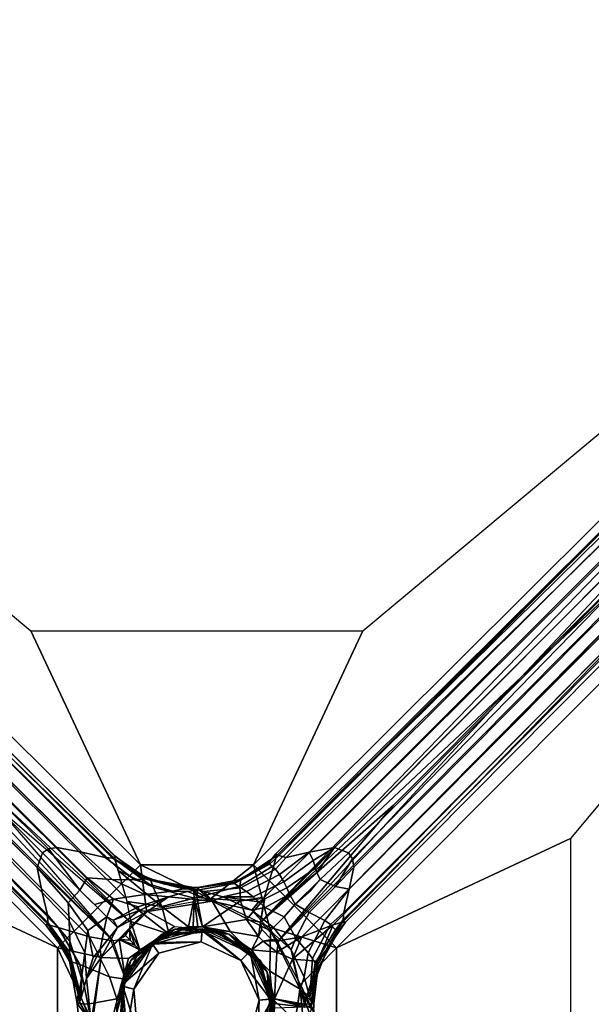
# Model space of a CAD drawing. Units: inches. Extents: x -2 to 253, y -6 to 228.
# Drawn here: x 106 to 111, y 94 to 102 of the extents above; entities that cross this region are included whole.
import ezdxf

# ---------------------------------------------------------------- set-up
doc = ezdxf.new("R2010")
doc.units = ezdxf.units.IN
doc.header["$MEASUREMENT"] = 0
for name, color, linetype in [('TABLE-BASE', 6, 'Continuous'), ('TABLE-COLUMN', 6, 'Continuous'), ('TABLE-SUPPORT', 6, 'Continuous'), ('TABLE-TOPLAM', 6, 'Continuous')]:
    doc.layers.add(name, color=color, linetype=linetype)

# ---------------------------------------------------------------- blocks, each defined once
blk = doc.blocks.new('let107ulng_0t')
at = {"layer": 'TABLE-BASE'}
for points in [[(-5.2058, 5.4601, 4.4686), (-0.9543, 1.2606, 5.1636), (-5.1876, 5.4744, 4.4501), (-5.2058, 5.4601, 4.4686)], [(-0.9543, 1.2606, 5.1636), (-0.7612, 1.2158, 4.9791), (-5.072, 5.5042, 4.2802), (-5.1876, 5.4744, 4.4501)], [(-0.7612, 1.2158, 4.9791), (-0.6989, 1.2116, 4.8021), (-5.0367, 5.5006, 4.2009), (-5.072, 5.5042, 4.2802)], [(-0.6989, 1.2116, 4.8021), (-0.6764, 1.2252, 4.4699), (-4.8693, 5.3864, 3.8415), (-5.0367, 5.5006, 4.2009)], [(5.0579, 5.5188, 4.3067), (4.7458, 5.3089, 3.8552), (0.6774, 1.2342, 4.8072), (0.7381, 1.2157, 4.9782)], [(5.159, 5.4928, 4.4493), (5.0579, 5.5188, 4.3067), (0.7381, 1.2157, 4.9782), (0.9291, 1.2599, 5.1622)], [(1.1388, 1.3001, 5.2301), (5.2531, 5.4218, 4.5212), (5.159, 5.4928, 4.4493), (0.9291, 1.2599, 5.1622)], [(-1.2308, 1.2873, 5.2414), (-1.1619, 1.3001, 5.2302), (-5.2747, 5.4002, 4.5207), (-5.3546, 5.332, 4.5366)], [(-1.1619, 1.3001, 5.2302), (-0.9543, 1.2606, 5.1636), (-5.2058, 5.4601, 4.4686), (-5.2747, 5.4002, 4.5207)], [(-0.6809, 1.23, 4.3845), (-0.6812, 1.2069, 4.0914), (-4.8206, 5.2379, 3.3642), (-4.8693, 5.3864, 3.8415)], [(-4.8693, 5.3864, 3.8415), (-0.6764, 1.2252, 4.4699), (-0.6809, 1.23, 4.3845), (-4.8693, 5.3864, 3.8415)], [(1.2559, 1.2559, 5.2448), (5.332, 5.3546, 4.5366), (5.2531, 5.4218, 4.5212), (1.1388, 1.3001, 5.2301)], [(-1.2785, 1.2559, 5.2448), (-5.3546, 5.332, 4.5366), (-5.4218, 5.2531, 4.5212), (-1.3227, 1.1343, 5.2292)], [(-5.3546, 5.332, 4.5366), (-1.2785, 1.2559, 5.2448), (-1.2308, 1.2873, 5.2414), (-5.3546, 5.332, 4.5366)], [(4.7458, 5.3089, 3.8552), (4.7458, 5.3089, 3.8552), (0.6587, 1.2297, 4.092), (0.6538, 1.2478, 4.4699)], [(0.6774, 1.2342, 4.8072), (4.7458, 5.3089, 3.8552), (0.6538, 1.2478, 4.4699), (0.6774, 1.2342, 4.8072)], [(0.6587, 1.2297, 4.092), (4.7458, 5.3089, 3.8552), (4.7835, 5.2938, 3.4719), (0.6587, 1.2297, 4.092)], [(5.332, 5.3546, 4.5366), (1.2559, 1.2559, 5.2448), (1.2883, 1.2058, 5.2411), (5.332, 5.3546, 4.5366)], [(1.2883, 1.2058, 5.2411), (1.3001, 1.1363, 5.2296), (5.4002, 5.2747, 4.5207), (5.332, 5.3546, 4.5366)], [(-1.3227, 1.1343, 5.2292), (-5.4218, 5.2531, 4.5212), (-5.5187, 5.1849, 4.4449), (-1.2817, 0.926, 5.1607)], [(-0.6591, 1.1275, 3.8796), (-0.5852, 0.8776, 3.6476), (-4.8891, 5.1395, 3.1921), (-4.8206, 5.2379, 3.3642)], [(-4.8206, 5.2379, 3.3642), (-0.6812, 1.2069, 4.0914), (-0.6591, 1.1275, 3.8796), (-4.8206, 5.2379, 3.3642)], [(4.8077, 5.2435, 3.3217), (4.864, 5.1653, 3.1955), (0.5594, 0.8888, 3.6421), (0.6365, 1.1504, 3.8801)], [(4.7835, 5.2938, 3.4719), (4.8077, 5.2435, 3.3217), (0.6365, 1.1504, 3.8801), (0.6587, 1.2297, 4.092)], [(1.3001, 1.1363, 5.2296), (1.2606, 0.9543, 5.1636), (5.4601, 5.2058, 4.4686), (5.4002, 5.2747, 4.5207)], [(-5.5187, 5.1849, 4.4449), (-5.5488, 5.0881, 4.302), (-1.2388, 0.7416, 4.9844), (-1.2817, 0.926, 5.1607)], [(0.5594, 0.8888, 3.6421), (0.5594, 0.8888, 3.6421), (4.864, 5.1653, 3.1955), (0.5261, 0.6798, 3.5808)], [(4.864, 5.1653, 3.1955), (4.864, 5.1653, 3.1955), (4.9256, 5.0943, 3.1417), (0.5261, 0.6798, 3.5808)], [(1.2606, 0.9543, 5.1636), (1.2158, 0.7612, 4.9791), (5.5042, 5.072, 4.2802), (5.4744, 5.1876, 4.4501)], [(5.4601, 5.2058, 4.4686), (1.2606, 0.9543, 5.1636), (5.4744, 5.1876, 4.4501), (5.4601, 5.2058, 4.4686)], [(-5.5488, 5.0881, 4.302), (-5.3089, 4.7458, 3.8552), (-1.2342, 0.6774, 4.8072), (-1.2388, 0.7416, 4.9844)], [(-4.9499, 5.0698, 3.1408), (-4.8891, 5.1395, 3.1921), (-0.5852, 0.8776, 3.6476), (-0.5488, 0.6792, 3.5807)], [(-4.9499, 5.0698, 3.1408), (-4.9499, 5.0698, 3.1408), (-0.5488, 0.6792, 3.5807), (-2.7096, 2.687, 3.3549)], [(4.9256, 5.0943, 3.1417), (4.9256, 5.0943, 3.1417), (2.687, 2.7096, 3.3549), (0.5261, 0.6798, 3.5808)], [(5.5042, 5.072, 4.2802), (1.2158, 0.7612, 4.9791), (1.2116, 0.6989, 4.8021), (5.5089, 5.0451, 4.1997)], [(4.9256, 5.0943, 3.1417), (4.9256, 5.0943, 3.1417), (3.7457, 3.7683, 3.2497), (2.687, 2.7096, 3.3549)], [(1.2116, 0.6989, 4.8021), (1.2252, 0.6764, 4.4699), (5.3864, 4.8693, 3.8415), (5.5089, 5.0451, 4.1997)], [(-5.1653, 4.864, 3.1955), (-5.1653, 4.864, 3.1955), (-5.0943, 4.9256, 3.1417), (-0.6961, 0.5264, 3.5795)], [(-5.0943, 4.9256, 3.1417), (-5.0943, 4.9256, 3.1417), (-2.7096, 2.687, 3.3549), (-0.6961, 0.5264, 3.5795)], [(5.0698, 4.9499, 3.1408), (5.0698, 4.9499, 3.1408), (0.6764, 0.5263, 3.5801), (2.687, 2.7096, 3.3549)], [(5.0698, 4.9499, 3.1408), (5.1395, 4.8891, 3.1921), (0.8685, 0.56, 3.6432), (0.6764, 0.5263, 3.5801)], [(5.0698, 4.9499, 3.1408), (5.0698, 4.9499, 3.1408), (2.687, 2.7096, 3.3549), (3.7457, 3.7683, 3.2497)], [(-5.2435, 4.8077, 3.3217), (-5.1653, 4.864, 3.1955), (-0.8888, 0.5594, 3.6421), (-1.1504, 0.6365, 3.8801)], [(-0.8888, 0.5594, 3.6421), (-0.8888, 0.5594, 3.6421), (-5.1653, 4.864, 3.1955), (-0.6961, 0.5264, 3.5795)], [(1.1275, 0.6591, 3.8796), (0.8685, 0.56, 3.6432), (5.1395, 4.8891, 3.1921), (5.2379, 4.8206, 3.3642)], [(5.2379, 4.8206, 3.3642), (1.2069, 0.6812, 4.0914), (1.1275, 0.6591, 3.8796), (5.2379, 4.8206, 3.3642)], [(1.23, 0.6809, 4.3845), (1.2069, 0.6812, 4.0914), (5.2379, 4.8206, 3.3642), (5.3864, 4.8693, 3.8415)], [(5.3864, 4.8693, 3.8415), (1.2252, 0.6764, 4.4699), (1.23, 0.6809, 4.3845), (5.3864, 4.8693, 3.8415)], [(-1.2297, 0.6587, 4.092), (-5.3089, 4.7458, 3.8552), (-5.2938, 4.7835, 3.4719), (-1.2297, 0.6587, 4.092)], [(-5.3089, 4.7458, 3.8552), (-5.3089, 4.7458, 3.8552), (-1.2297, 0.6587, 4.092), (-1.2478, 0.6538, 4.4699)], [(-1.2342, 0.6774, 4.8072), (-5.3089, 4.7458, 3.8552), (-1.2478, 0.6538, 4.4699), (-1.2342, 0.6774, 4.8072)], [(-5.2938, 4.7835, 3.4719), (-5.2435, 4.8077, 3.3217), (-1.1504, 0.6365, 3.8801), (-1.2297, 0.6587, 4.092)], [(0.5261, 0.6798, 3.5808), (0.5261, 0.6798, 3.5808), (2.687, 2.7096, 3.3549), (1.6283, 1.6509, 3.4601)], [(2.687, 2.7096, 3.3549), (2.687, 2.7096, 3.3549), (0.6764, 0.5263, 3.5801), (1.6283, 1.6509, 3.4601)], [(-0.6961, 0.5264, 3.5795), (-0.6961, 0.5264, 3.5795), (-2.7096, 2.687, 3.3549), (-1.6509, 1.6283, 3.4601)], [(-2.7096, 2.687, 3.3549), (-2.7096, 2.687, 3.3549), (-0.5488, 0.6792, 3.5807), (-1.6509, 1.6283, 3.4601)], [(0.6764, 0.5263, 3.5801), (0.5261, 0.6798, 3.5808), (1.6283, 1.6509, 3.4601), (0.6764, 0.5263, 3.5801)], [(-0.9694, 0.9468, 5.4082), (-1.2785, 1.2559, 5.2448), (-1.3227, 1.1343, 5.2292), (-1.0679, 0.8398, 5.3384)], [(-0.9694, 0.9468, 5.4082), (-1.2308, 1.2873, 5.2414), (-1.2785, 1.2559, 5.2448), (-0.9694, 0.9468, 5.4082)], [(-0.9105, 1.0489, 5.3441), (-1.1619, 1.3001, 5.2302), (-1.2308, 1.2873, 5.2414), (-0.9694, 0.9468, 5.4082)], [(-0.702, 1.0346, 5.2785), (-0.9543, 1.2606, 5.1636), (-1.1619, 1.3001, 5.2302), (-0.9105, 1.0489, 5.3441)], [(-0.5149, 1.0302, 5.0596), (-0.7612, 1.2158, 4.9791), (-0.9543, 1.2606, 5.1636), (-0.702, 1.0346, 5.2785)], [(-0.4312, 1.0404, 4.7056), (-0.4268, 1.0499, 4.4914), (-0.6764, 1.2252, 4.4699), (-0.6989, 1.2116, 4.8021)], [(-0.6809, 1.23, 4.3845), (-0.4901, 1.0853, 4.3747), (-0.6798, 1.2014, 4.0674)], [(-0.4268, 1.0499, 4.4914), (-0.4901, 1.0853, 4.3747), (-0.6809, 1.23, 4.3845), (-0.6764, 1.2252, 4.4699)], [(0.6587, 1.2297, 4.092), (0.6365, 1.1504, 3.8801), (0.3557, 0.9799, 4.0093), (0.3623, 1.0334, 4.3018)], [(0.6538, 1.2478, 4.4699), (0.6587, 1.2297, 4.092), (0.3623, 1.0334, 4.3018), (0.5932, 1.1697, 4.4914)], [(0.6774, 1.2342, 4.8072), (0.6538, 1.2478, 4.4699), (0.5932, 1.1697, 4.4914), (0.5999, 1.1612, 4.6921)], [(0.7381, 1.2157, 4.9782), (0.6774, 1.2342, 4.8072), (0.5999, 1.1612, 4.6921), (0.6508, 1.1193, 5.05)], [(0.6846, 1.0762, 5.1996), (0.9291, 1.2599, 5.1622), (0.7381, 1.2157, 4.9782), (0.6508, 1.1193, 5.05)], [(0.7185, 1.016, 5.335), (0.9627, 1.1904, 5.2414), (0.9291, 1.2599, 5.1622), (0.6846, 1.0762, 5.1996)], [(1.1388, 1.3001, 5.2301), (0.9291, 1.2599, 5.1622), (0.9627, 1.1904, 5.2414)], [(1.1388, 1.3001, 5.2301), (0.9627, 1.1904, 5.2414), (0.9823, 1.1284, 5.2929)], [(1.1388, 1.3001, 5.2301), (0.9823, 1.1284, 5.2929), (0.9927, 1.0924, 5.3168)], [(1.0206, 1.0349, 5.3413), (1.2559, 1.2559, 5.2448), (1.1388, 1.3001, 5.2301), (0.9927, 1.0924, 5.3168)], [(1.1484, 0.9766, 5.2777), (1.2883, 1.2058, 5.2411), (1.2559, 1.2559, 5.2448), (1.0206, 1.0349, 5.3413)], [(-0.5149, 1.0302, 5.0596), (-0.4312, 1.0404, 4.7056), (-0.6989, 1.2116, 4.8021), (-0.7612, 1.2158, 4.9791)], [(-0.6798, 1.2014, 4.0674), (-0.4901, 1.0853, 4.3747), (-0.3839, 1.0331, 4.3027)], [(-0.6798, 1.2014, 4.0674), (-0.3839, 1.0331, 4.3027), (-0.3632, 0.97, 3.9988)], [(-0.6798, 1.2014, 4.0674), (-0.3632, 0.97, 3.9988), (-0.6534, 1.1085, 3.8487)], [(0.5999, 1.1612, 4.6921), (0.5932, 1.1697, 4.4914), (0.306, 1.0107, 4.4847), (0.3114, 1.0014, 4.7161)], [(0.5932, 1.1697, 4.4914), (0.3623, 1.0334, 4.3018), (0.306, 1.0107, 4.4847), (0.5932, 1.1697, 4.4914)], [(0.6508, 1.1193, 5.05), (0.5999, 1.1612, 4.6921), (0.3114, 1.0014, 4.7161), (0.3638, 0.9663, 5.1681)], [(0.6365, 1.1504, 3.8801), (0.5594, 0.8888, 3.6421), (0.3602, 0.858, 3.7779), (0.3557, 0.9799, 4.0093)], [(0.7439, 0.9647, 5.4224), (0.9823, 1.1284, 5.2929), (0.9627, 1.1904, 5.2414), (0.7185, 1.016, 5.335)], [(1.3001, 1.1363, 5.2296), (1.2883, 1.2058, 5.2411), (1.1484, 0.9766, 5.2777)], [(-1.0679, 0.8398, 5.3384), (-1.3227, 1.1343, 5.2292), (-1.2817, 0.926, 5.1607), (-1.0579, 0.693, 5.2865)], [(-0.6534, 1.1085, 3.8487), (-0.2908, 0.8117, 3.771), (-0.5781, 0.8518, 3.6356)], [(-0.2908, 0.8117, 3.771), (-0.6534, 1.1085, 3.8487), (-0.3632, 0.97, 3.9988)], [(-0.4268, 1.0499, 4.4914), (-0.2677, 0.9961, 4.3652), (-0.4901, 1.0853, 4.3747), (-0.4268, 1.0499, 4.4914)], [(-0.0297, 0.9688, 4.3565), (-0.3839, 1.0331, 4.3027), (-0.4901, 1.0853, 4.3747), (-0.2677, 0.9961, 4.3652)], [(0.4092, 0.9343, 5.3722), (0.6846, 1.0762, 5.1996), (0.6508, 1.1193, 5.05), (0.3638, 0.9663, 5.1681)], [(0.4654, 0.8897, 5.5576), (0.7185, 1.016, 5.335), (0.6846, 1.0762, 5.1996), (0.4092, 0.9343, 5.3722)], [(0.7669, 0.913, 5.4924), (0.9927, 1.0924, 5.3168), (0.9823, 1.1284, 5.2929), (0.7439, 0.9647, 5.4224)], [(0.8138, 0.8286, 5.5607), (1.0206, 1.0349, 5.3413), (0.9927, 1.0924, 5.3168), (0.7669, 0.913, 5.4924)], [(1.3001, 1.1363, 5.2296), (1.1484, 0.9766, 5.2777), (1.2606, 0.9543, 5.1636)], [(-0.6911, 0.8713, 5.5738), (-0.9105, 1.0489, 5.3441), (-0.9694, 0.9468, 5.4082), (-0.8496, 0.827, 5.5931)], [(-0.4325, 0.9096, 5.479), (-0.702, 1.0346, 5.2785), (-0.9105, 1.0489, 5.3441), (-0.6911, 0.8713, 5.5738)], [(-0.4325, 0.9096, 5.479), (-0.202, 0.9385, 5.1694), (-0.5149, 1.0302, 5.0596), (-0.702, 1.0346, 5.2785)], [(-0.202, 0.9385, 5.1694), (-0.1114, 0.9574, 4.73), (-0.4312, 1.0404, 4.7056), (-0.5149, 1.0302, 5.0596)], [(-0.1114, 0.9574, 4.73), (-0.1085, 0.9665, 4.4873), (-0.4268, 1.0499, 4.4914), (-0.4312, 1.0404, 4.7056)], [(-0.1085, 0.9665, 4.4873), (-0.0297, 0.9688, 4.3565), (-0.2677, 0.9961, 4.3652), (-0.4268, 1.0499, 4.4914)], [(-0.0297, 0.9688, 4.3565), (-0.0229, 0.8791, 3.9426), (-0.3632, 0.97, 3.9988), (-0.3839, 1.0331, 4.3027)], [(0.3623, 1.0334, 4.3018), (0.3557, 0.9799, 4.0093), (0.0004, 0.8861, 3.9572), (0.0071, 0.9688, 4.3566)], [(0.3602, 0.858, 3.7779), (0.0004, 0.8861, 3.9572), (0.3557, 0.9799, 4.0093)], [(0.306, 1.0107, 4.4847), (0.3623, 1.0334, 4.3018), (0.0071, 0.9688, 4.3566), (0.0055, 0.9656, 4.4513)], [(0.3114, 1.0014, 4.7161), (0.306, 1.0107, 4.4847), (0.0055, 0.9656, 4.4513), (0.0186, 0.949, 4.9082)], [(0.3638, 0.9663, 5.1681), (0.3114, 1.0014, 4.7161), (0.0186, 0.949, 4.9082), (0.0568, 0.9357, 5.226)], [(0.5133, 0.8488, 5.6765), (0.7439, 0.9647, 5.4224), (0.7185, 1.016, 5.335), (0.4654, 0.8897, 5.5576)], [(0.9468, 0.9468, 5.4082), (1.0206, 1.0349, 5.3413), (0.8138, 0.8286, 5.5607)], [(0.9299, 0.7597, 5.4715), (1.1484, 0.9766, 5.2777), (1.0206, 1.0349, 5.3413), (0.8138, 0.8286, 5.5607)], [(-1.2817, 0.926, 5.1607), (-1.2388, 0.7416, 4.9844), (-1.0523, 0.524, 5.1189), (-1.0579, 0.693, 5.2865)], [(-0.7464, 0.7238, 5.7522), (-0.9694, 0.9468, 5.4082), (-1.0679, 0.8398, 5.3384), (-0.9035, 0.6107, 5.5667)], [(-0.2363, 0.8915, 5.7588), (-0.4325, 0.9096, 5.479), (-0.6911, 0.8713, 5.5738), (-0.4873, 0.8088, 5.8676)], [(-0.2363, 0.8915, 5.7588), (-0.0776, 0.9361, 5.2159), (-0.202, 0.9385, 5.1694), (-0.4325, 0.9096, 5.479)], [(-0.2908, 0.8117, 3.771), (-0.3632, 0.97, 3.9988), (-0.0229, 0.8791, 3.9426)], [(-0.0776, 0.9361, 5.2159), (-0.2363, 0.8915, 5.7588), (0.1259, 0.855, 7.2571)], [(-0.0776, 0.9361, 5.2159), (0.0186, 0.949, 4.9082), (-0.1114, 0.9574, 4.73), (-0.202, 0.9385, 5.1694)], [(0.0186, 0.949, 4.9082), (0.0055, 0.9656, 4.4513), (-0.1085, 0.9665, 4.4873), (-0.1114, 0.9574, 4.73)], [(0.0055, 0.9656, 4.4513), (0.0071, 0.9688, 4.3566), (-0.0297, 0.9688, 4.3565), (-0.1085, 0.9665, 4.4873)], [(0.0186, 0.949, 4.9082), (-0.0776, 0.9361, 5.2159), (0.1259, 0.855, 7.2571)], [(0.0004, 0.8861, 3.9572), (-0.0229, 0.8791, 3.9426), (-0.0297, 0.9688, 4.3565)], [(0.0004, 0.8861, 3.9572), (-0.0297, 0.9688, 4.3565), (0.0071, 0.9688, 4.3566)], [(0.0568, 0.9357, 5.226), (0.0186, 0.949, 4.9082), (0.1259, 0.855, 7.2571)], [(0.4092, 0.9343, 5.3722), (0.3638, 0.9663, 5.1681), (0.0568, 0.9357, 5.226), (0.2135, 0.8916, 5.7581)], [(0.2135, 0.8916, 5.7581), (0.0568, 0.9357, 5.226), (0.1259, 0.855, 7.2571)], [(0.2135, 0.8916, 5.7581), (0.4654, 0.8897, 5.5576), (0.4092, 0.9343, 5.3722)], [(0.5643, 0.802, 5.7731), (0.7669, 0.913, 5.4924), (0.7439, 0.9647, 5.4224), (0.5133, 0.8488, 5.6765)], [(0.7238, 0.7238, 5.7522), (0.8138, 0.8286, 5.5607), (0.7669, 0.913, 5.4924), (0.5643, 0.802, 5.7731)], [(1.0592, 0.6952, 5.2432), (1.2606, 0.9543, 5.1636), (1.1484, 0.9766, 5.2777), (0.9299, 0.7597, 5.4715)], [(1.1062, 0.6626, 5.1044), (1.2158, 0.7612, 4.9791), (1.2606, 0.9543, 5.1636), (1.0592, 0.6952, 5.2432)], [(-0.9035, 0.6107, 5.5667), (-1.0679, 0.8398, 5.3384), (-1.0579, 0.693, 5.2865), (-0.9299, 0.4274, 5.4907)], [(-0.6911, 0.8713, 5.5738), (-0.8496, 0.827, 5.5931), (-0.7464, 0.7238, 5.7522), (-0.6911, 0.8713, 5.5738)], [(-0.4873, 0.8088, 5.8676), (-0.6911, 0.8713, 5.5738), (-0.7464, 0.7238, 5.7522), (-0.6935, 0.6969, 5.8708)], [(-0.2908, 0.8117, 3.771), (-0.2309, 0.5825, 3.6032), (-0.5781, 0.8518, 3.6356)], [(-0.5781, 0.8518, 3.6356), (-0.2309, 0.5825, 3.6032), (-0.5486, 0.6863, 3.5823)], [(-0.2363, 0.8915, 5.7588), (-0.4873, 0.8088, 5.8676), (-0.4798, 0.7777, 6.1185)], [(-0.2363, 0.8915, 5.7588), (-0.4798, 0.7777, 6.1185), (-0.4095, 0.7702, 7.2571)], [(0.1259, 0.855, 7.2571), (-0.2363, 0.8915, 5.7588), (-0.4095, 0.7702, 7.2571)], [(-0.4095, 0.7702, 7.2571), (-0.1872, 0.6451, 7.2571), (0.2759, 0.6046, 7.2571), (0.1259, 0.855, 7.2571)], [(-0.2908, 0.8117, 3.771), (-0.0229, 0.8791, 3.9426), (-0.0693, 0.6411, 3.6422)], [(-0.0693, 0.6411, 3.6422), (-0.0229, 0.8791, 3.9426), (-0.0306, 0.6434, 3.6422)], [(-0.0229, 0.8791, 3.9426), (0.008, 0.6434, 3.6422), (-0.0306, 0.6434, 3.6422)], [(0.0004, 0.8861, 3.9572), (0.0467, 0.6411, 3.6422), (-0.0229, 0.8791, 3.9426)], [(0.0467, 0.6411, 3.6422), (0.008, 0.6434, 3.6422), (-0.0229, 0.8791, 3.9426)], [(0.0004, 0.8861, 3.9572), (0.3602, 0.858, 3.7779), (0.0467, 0.6411, 3.6422)], [(0.3602, 0.858, 3.7779), (0.4093, 0.7025, 3.6282), (0.0467, 0.6411, 3.6422)], [(0.4542, 0.7796, 6.1159), (0.2135, 0.8916, 5.7581), (0.1259, 0.855, 7.2571)], [(0.6089, 0.6089, 7.2571), (0.4542, 0.7796, 6.1159), (0.1259, 0.855, 7.2571)], [(0.1259, 0.855, 7.2571), (0.2759, 0.6046, 7.2571), (0.6046, 0.2759, 7.2571), (0.6089, 0.6089, 7.2571)], [(0.4542, 0.7796, 6.1159), (0.5133, 0.8488, 5.6765), (0.2135, 0.8916, 5.7581)], [(0.5133, 0.8488, 5.6765), (0.4654, 0.8897, 5.5576), (0.2135, 0.8916, 5.7581)], [(0.3602, 0.858, 3.7779), (0.5633, 0.8802, 3.6488), (0.4093, 0.7025, 3.6282)], [(0.5633, 0.8802, 3.6488), (0.5261, 0.6798, 3.5808), (0.4093, 0.7025, 3.6282)], [(0.5133, 0.8488, 5.6765), (0.4542, 0.7796, 6.1159), (0.5643, 0.802, 5.7731)], [(0.8181, 0.5471, 5.744), (0.9299, 0.7597, 5.4715), (0.8138, 0.8286, 5.5607), (0.7238, 0.7238, 5.7522)], [(-1.2388, 0.7416, 4.9844), (-1.2342, 0.6774, 4.8072), (-1.0569, 0.4324, 4.8776), (-1.0523, 0.524, 5.1189)], [(-0.4095, 0.7702, 7.2571), (-0.6581, 0.6355, 6.2018), (-0.7928, 0.3869, 7.2571)], [(-0.7928, 0.3869, 7.2571), (-0.568, 0.3785, 7.2571), (-0.1872, 0.6451, 7.2571), (-0.4095, 0.7702, 7.2571)], [(-0.4798, 0.7777, 6.1185), (-0.4873, 0.8088, 5.8676), (-0.6935, 0.6969, 5.8708)], [(-0.4798, 0.7777, 6.1185), (-0.6935, 0.6969, 5.8708), (-0.6581, 0.6355, 6.2018)], [(-0.4798, 0.7777, 6.1185), (-0.6581, 0.6355, 6.2018), (-0.4095, 0.7702, 7.2571)], [(-0.2908, 0.8117, 3.771), (-0.0693, 0.6411, 3.6422), (-0.2309, 0.5825, 3.6032)], [(0.6355, 0.6355, 6.2018), (0.7238, 0.7238, 5.7522), (0.5643, 0.802, 5.7731), (0.4542, 0.7796, 6.1159)], [(0.6355, 0.6355, 6.2018), (0.4542, 0.7796, 6.1159), (0.6089, 0.6089, 7.2571)], [(0.8181, 0.5471, 5.744), (0.9219, 0.4255, 5.432), (1.0592, 0.6952, 5.2432), (0.9299, 0.7597, 5.4715)], [(1.1062, 0.6626, 5.1044), (1.1477, 0.6183, 4.8673), (1.2116, 0.6989, 4.8021), (1.2158, 0.7612, 4.9791)], [(-1.2342, 0.6774, 4.8072), (-1.2478, 0.6538, 4.4699), (-1.068, 0.4033, 4.5872), (-1.0619, 0.4113, 4.7361)], [(-1.2478, 0.6538, 4.4699), (-1.2297, 0.6587, 4.092), (-1.0556, 0.3585, 4.3586), (-1.068, 0.4033, 4.5872)], [(-1.2342, 0.6774, 4.8072), (-1.0619, 0.4113, 4.7361), (-1.0569, 0.4324, 4.8776), (-1.2342, 0.6774, 4.8072)], [(-1.2297, 0.6587, 4.092), (-1.1508, 0.6364, 3.8813), (-0.9713, 0.3311, 3.9536), (-1.0556, 0.3585, 4.3586)], [(-1.0579, 0.693, 5.2865), (-1.0523, 0.524, 5.1189), (-0.9562, 0.2166, 5.2495), (-0.9299, 0.4274, 5.4907)], [(-0.8004, 0.4571, 6.1182), (-0.7464, 0.7238, 5.7522), (-0.9035, 0.6107, 5.5667), (-0.8595, 0.3888, 5.8491)], [(-0.6581, 0.6355, 6.2018), (-0.7464, 0.7238, 5.7522), (-0.8004, 0.4571, 6.1182)], [(-0.7464, 0.7238, 5.7522), (-0.6581, 0.6355, 6.2018), (-0.6935, 0.6969, 5.8708)], [(-0.559, 0.6227, 3.57), (-0.5486, 0.6863, 3.5823), (-0.4745, 0.4519, 3.5615)], [(-0.4745, 0.4519, 3.5615), (-0.5486, 0.6863, 3.5823), (-0.2309, 0.5825, 3.6032)], [(0.4093, 0.7025, 3.6282), (0.5102, 0.5614, 3.5691), (0.0467, 0.6411, 3.6422)], [(0.4093, 0.7025, 3.6282), (0.5261, 0.6798, 3.5808), (0.5102, 0.5614, 3.5691)], [(0.5261, 0.6798, 3.5808), (0.5378, 0.6189, 3.5694), (0.5102, 0.5614, 3.5691)], [(0.6764, 0.5263, 3.5801), (0.6171, 0.5385, 3.5692), (0.5378, 0.6189, 3.5694), (0.5261, 0.6798, 3.5808)], [(0.7817, 0.4508, 6.1128), (0.8181, 0.5471, 5.744), (0.7238, 0.7238, 5.7522), (0.6355, 0.6355, 6.2018)], [(0.8685, 0.56, 3.6432), (1.1275, 0.6591, 3.8796), (0.7902, 0.3755, 3.7003)], [(1.1275, 0.6591, 3.8796), (0.9977, 0.3576, 4.0668), (0.7902, 0.3755, 3.7003)], [(0.9219, 0.4255, 5.432), (0.9564, 0.3786, 5.242), (1.1062, 0.6626, 5.1044), (1.0592, 0.6952, 5.2432)], [(0.9564, 0.3786, 5.242), (0.9802, 0.3421, 5.0369), (1.1477, 0.6183, 4.8673), (1.1062, 0.6626, 5.1044)], [(1.0853, 0.4674, 4.3748), (0.9977, 0.3576, 4.0668), (1.1275, 0.6591, 3.8796), (1.2069, 0.6812, 4.0914)], [(1.0816, 0.4636, 4.4621), (1.0853, 0.4674, 4.3748), (1.23, 0.6809, 4.3845), (1.2252, 0.6764, 4.4699)], [(1.1664, 0.5945, 4.5856), (1.0816, 0.4636, 4.4621), (1.2252, 0.6764, 4.4699), (1.1664, 0.5945, 4.5856)], [(1.0853, 0.4674, 4.3748), (1.2069, 0.6812, 4.0914), (1.23, 0.6809, 4.3845), (1.0853, 0.4674, 4.3748)], [(1.1477, 0.6183, 4.8673), (1.1556, 0.6074, 4.7781), (1.2116, 0.6989, 4.8021), (1.1477, 0.6183, 4.8673)], [(1.1556, 0.6074, 4.7781), (1.1664, 0.5945, 4.5856), (1.2252, 0.6764, 4.4699), (1.2116, 0.6989, 4.8021)], [(-1.1508, 0.6364, 3.8813), (-0.8888, 0.5594, 3.6421), (-0.7246, 0.2276, 3.6792), (-0.9713, 0.3311, 3.9536)], [(-0.8595, 0.3888, 5.8491), (-0.9035, 0.6107, 5.5667), (-0.9299, 0.4274, 5.4907), (-0.9143, 0.2133, 5.7572)], [(-0.6581, 0.6355, 6.2018), (-0.8004, 0.4571, 6.1182), (-0.7928, 0.3869, 7.2571)], [(-0.2873, 0.5806, 4.0146), (-0.2816, 0.5683, 4.0309), (-0.6032, 0.2647, 4.0146)], [(-0.2873, 0.5806, 4.0146), (-0.6032, 0.2647, 4.0146), (-0.5478, 0.3644, 4.004)], [(-0.5529, 0.5303, 3.5675), (-0.5921, 0.5695, 3.5653), (-0.559, 0.6227, 3.57)], [(-0.568, 0.3785, 7.2571), (-0.3784, 0.513, 4.395), (-0.1872, 0.6451, 7.2571)], [(-0.5136, 0.491, 3.5662), (-0.559, 0.6227, 3.57), (-0.4745, 0.4519, 3.5615)], [(-0.5136, 0.491, 3.5662), (-0.5529, 0.5303, 3.5675), (-0.559, 0.6227, 3.57)], [(-0.5478, 0.3644, 4.004), (-0.4745, 0.4519, 3.5615), (-0.1808, 0.6214, 4.004)], [(-0.1808, 0.6214, 4.004), (-0.2873, 0.5806, 4.0146), (-0.5478, 0.3644, 4.004)], [(-0.4745, 0.4519, 3.5615), (-0.0693, 0.6411, 3.6422), (-0.1808, 0.6214, 4.004)], [(-0.4745, 0.4519, 3.5615), (-0.2309, 0.5825, 3.6032), (-0.0693, 0.6411, 3.6422)], [(-0.3784, 0.513, 4.395), (0.0349, 0.5167, 4.285), (0.0445, 0.6263, 4.395)], [(-0.3692, 0.4998, 4.035), (-0.2816, 0.5683, 4.0309), (0.0431, 0.6103, 4.035)], [(0.0431, 0.6103, 4.035), (0.0349, 0.5167, 4.035), (-0.3692, 0.4998, 4.035)], [(-0.2873, 0.5806, 4.0146), (-0.1808, 0.6214, 4.004), (0.1577, 0.6196, 4.0146)], [(-0.2873, 0.5806, 4.0146), (0.1577, 0.6196, 4.0146), (0.1542, 0.6064, 4.0309)], [(-0.2873, 0.5806, 4.0146), (0.1542, 0.6064, 4.0309), (-0.2816, 0.5683, 4.0309)], [(0.1542, 0.6064, 4.0309), (0.0431, 0.6103, 4.035), (-0.2816, 0.5683, 4.0309)], [(-0.0693, 0.6411, 3.6422), (-0.0306, 0.6434, 3.6422), (-0.1808, 0.6214, 4.004)], [(-0.0306, 0.6434, 3.6422), (0.008, 0.6434, 3.6422), (-0.1808, 0.6214, 4.004)], [(0.008, 0.6434, 3.6422), (0.0467, 0.6411, 3.6422), (-0.1808, 0.6214, 4.004)], [(-0.1808, 0.6214, 4.004), (0.0467, 0.6411, 3.6422), (0.2655, 0.5823, 4.004)], [(0.2655, 0.5823, 4.004), (0.1577, 0.6196, 4.0146), (-0.1808, 0.6214, 4.004)], [(0.3635, 0.3635, 4.285), (0.0445, 0.6263, 4.395), (0.0349, 0.5167, 4.285)], [(0.0431, 0.6103, 4.035), (0.3635, 0.3635, 4.035), (0.0349, 0.5167, 4.035)], [(0.0431, 0.6103, 4.035), (0.1542, 0.6064, 4.0309), (0.4299, 0.4299, 4.035)], [(0.0431, 0.6103, 4.035), (0.4299, 0.4299, 4.035), (0.3635, 0.3635, 4.035)], [(0.0445, 0.6263, 4.395), (0.3635, 0.3635, 4.285), (0.4412, 0.4412, 4.395)], [(0.0467, 0.6411, 3.6422), (0.4519, 0.4519, 3.5615), (0.2655, 0.5823, 4.004)], [(0.4519, 0.4519, 3.5615), (0.0467, 0.6411, 3.6422), (0.5102, 0.5614, 3.5691)], [(0.5125, 0.3555, 4.0309), (0.1542, 0.6064, 4.0309), (0.1577, 0.6196, 4.0146)], [(0.4299, 0.4299, 4.035), (0.1542, 0.6064, 4.0309), (0.5125, 0.3555, 4.0309)], [(0.5237, 0.3633, 4.0146), (0.5125, 0.3555, 4.0309), (0.1577, 0.6196, 4.0146)], [(0.5237, 0.3633, 4.0146), (0.1577, 0.6196, 4.0146), (0.2655, 0.5823, 4.004)], [(0.2655, 0.5823, 4.004), (0.4519, 0.4519, 3.5615), (0.5823, 0.2655, 4.004)], [(0.5823, 0.2655, 4.004), (0.5237, 0.3633, 4.0146), (0.2655, 0.5823, 4.004)], [(0.2759, 0.6046, 7.2571), (0.4412, 0.4412, 4.395), (0.6046, 0.2759, 7.2571)], [(0.6171, 0.5385, 3.5692), (0.548, 0.5231, 3.5678), (0.5102, 0.5614, 3.5691), (0.5378, 0.6189, 3.5694)], [(0.6089, 0.6089, 7.2571), (0.6046, 0.2759, 7.2571), (0.855, 0.1259, 7.2571), (0.6089, 0.6089, 7.2571)], [(0.7817, 0.4508, 6.1128), (0.6355, 0.6355, 6.2018), (0.6089, 0.6089, 7.2571)], [(0.855, 0.1259, 7.2571), (0.7817, 0.4508, 6.1128), (0.6089, 0.6089, 7.2571)], [(0.9802, 0.3421, 5.0369), (0.996, 0.318, 4.819), (1.1556, 0.6074, 4.7781), (1.1477, 0.6183, 4.8673)], [(1.0068, 0.307, 4.5919), (0.9929, 0.2423, 4.4557), (1.0816, 0.4636, 4.4621), (1.1664, 0.5945, 4.5856)], [(0.996, 0.318, 4.819), (1.0068, 0.307, 4.5919), (1.1664, 0.5945, 4.5856), (1.1556, 0.6074, 4.7781)], [(-1.0523, 0.524, 5.1189), (-1.0569, 0.4324, 4.8776), (-0.9719, 0.1124, 4.9353), (-0.9562, 0.2166, 5.2495)], [(-0.8888, 0.5594, 3.6421), (-0.6961, 0.5264, 3.5795), (-0.5909, 0.2081, 3.5955), (-0.7246, 0.2276, 3.6792)], [(-0.5909, 0.2081, 3.5955), (-0.7117, 0.5261, 3.5829), (-0.6447, 0.5366, 3.5699)], [(-0.5921, 0.5695, 3.5653), (-0.5529, 0.5303, 3.5675), (-0.6447, 0.5366, 3.5699)], [(-0.5909, 0.2081, 3.5955), (-0.6447, 0.5366, 3.5699), (-0.4745, 0.4519, 3.5615)], [(-0.5529, 0.5303, 3.5675), (-0.5136, 0.491, 3.5662), (-0.6447, 0.5366, 3.5699)], [(-0.5136, 0.491, 3.5662), (-0.4745, 0.4519, 3.5615), (-0.6447, 0.5366, 3.5699)], [(-0.6295, 0.1543, 4.395), (-0.3153, 0.4228, 4.285), (-0.3784, 0.513, 4.395)], [(-0.3784, 0.513, 4.395), (-0.568, 0.3785, 7.2571), (-0.6295, 0.1543, 4.395)], [(-0.614, 0.1502, 4.035), (-0.5909, 0.259, 4.0309), (-0.3692, 0.4998, 4.035)], [(-0.3692, 0.4998, 4.035), (-0.5232, 0.1259, 4.035), (-0.614, 0.1502, 4.035)], [(-0.2816, 0.5683, 4.0309), (-0.5909, 0.259, 4.0309), (-0.6032, 0.2647, 4.0146)], [(-0.3692, 0.4998, 4.035), (-0.5909, 0.259, 4.0309), (-0.2816, 0.5683, 4.0309)], [(-0.3153, 0.4228, 4.035), (-0.5232, 0.1259, 4.035), (-0.3692, 0.4998, 4.035)], [(-0.3153, 0.4228, 4.285), (0.0349, 0.5167, 4.285), (-0.3784, 0.513, 4.395)], [(0.0349, 0.5167, 4.035), (-0.3153, 0.4228, 4.035), (-0.3692, 0.4998, 4.035)], [(-0.3153, 0.4228, 4.285), (-0.3153, 0.4228, 4.035), (0.0349, 0.5167, 4.285)], [(0.0349, 0.5167, 4.035), (0.0349, 0.5167, 4.285), (-0.3153, 0.4228, 4.035)], [(0.3635, 0.3635, 4.035), (0.3635, 0.3635, 4.285), (0.0349, 0.5167, 4.035)], [(0.3635, 0.3635, 4.285), (0.0349, 0.5167, 4.285), (0.0349, 0.5167, 4.035)], [(0.548, 0.5231, 3.5678), (0.4519, 0.4519, 3.5615), (0.5102, 0.5614, 3.5691)], [(0.6606, 0.4322, 3.603), (0.4519, 0.4519, 3.5615), (0.548, 0.5231, 3.5678)], [(0.6171, 0.5385, 3.5692), (0.6764, 0.5263, 3.5801), (0.548, 0.5231, 3.5678)], [(0.6606, 0.4322, 3.603), (0.548, 0.5231, 3.5678), (0.6764, 0.5263, 3.5801)], [(0.6606, 0.4322, 3.603), (0.6764, 0.5263, 3.5801), (0.8685, 0.56, 3.6432)], [(0.6606, 0.4322, 3.603), (0.8685, 0.56, 3.6432), (0.7902, 0.3755, 3.7003)], [(0.8873, 0.2264, 5.7861), (0.9219, 0.4255, 5.432), (0.8181, 0.5471, 5.744), (0.7817, 0.4508, 6.1128)], [(-1.0619, 0.4113, 4.7361), (-1.068, 0.4033, 4.5872), (-0.9851, 0.0844, 4.5946), (-0.9786, 0.0912, 4.7653)], [(-1.0569, 0.4324, 4.8776), (-1.0619, 0.4113, 4.7361), (-0.9786, 0.0912, 4.7653), (-0.9719, 0.1124, 4.9353)], [(-0.9299, 0.4274, 5.4907), (-0.9562, 0.2166, 5.2495), (-0.9591, 0.0538, 5.2085), (-0.9143, 0.2133, 5.7572)], [(-0.8004, 0.4571, 6.1182), (-0.9143, 0.2133, 5.7572), (-0.7928, 0.3869, 7.2571)], [(-0.8004, 0.4571, 6.1182), (-0.8595, 0.3888, 5.8491), (-0.9143, 0.2133, 5.7572)], [(-0.4745, 0.4519, 3.5615), (-0.5478, 0.3644, 4.004), (-0.6637, 0.0467, 3.6422)], [(-0.6637, 0.0467, 3.6422), (-0.5909, 0.2081, 3.5955), (-0.4745, 0.4519, 3.5615)], [(-0.3153, 0.4228, 4.285), (-0.6295, 0.1543, 4.395), (-0.5232, 0.1259, 4.285)], [(-0.3153, 0.4228, 4.035), (-0.3153, 0.4228, 4.285), (-0.5232, 0.1259, 4.035)], [(-0.3153, 0.4228, 4.285), (-0.5232, 0.1259, 4.285), (-0.5232, 0.1259, 4.035)], [(0.3635, 0.3635, 4.285), (0.5167, 0.0349, 4.285), (0.4412, 0.4412, 4.395)], [(0.3635, 0.3635, 4.035), (0.4299, 0.4299, 4.035), (0.6103, 0.0431, 4.035)], [(0.4299, 0.4299, 4.035), (0.5125, 0.3555, 4.0309), (0.6103, 0.0431, 4.035)], [(0.4412, 0.4412, 4.395), (0.5167, 0.0349, 4.285), (0.6263, 0.0445, 4.395)], [(0.4412, 0.4412, 4.395), (0.6263, 0.0445, 4.395), (0.6046, 0.2759, 7.2571)], [(0.6411, 0.0467, 3.6422), (0.5823, 0.2655, 4.004), (0.4519, 0.4519, 3.5615)], [(0.4519, 0.4519, 3.5615), (0.6606, 0.4322, 3.603), (0.6411, 0.0467, 3.6422)], [(0.6606, 0.4322, 3.603), (0.7902, 0.3755, 3.7003), (0.6411, 0.0467, 3.6422)], [(0.8873, 0.2264, 5.7861), (0.7817, 0.4508, 6.1128), (0.855, 0.1259, 7.2571)], [(0.8873, 0.2264, 5.7861), (0.935, 0.0592, 5.2403), (0.9564, 0.3786, 5.242), (0.9219, 0.4255, 5.432)], [(0.9929, 0.2423, 4.4557), (0.9961, 0.2451, 4.3652), (1.0853, 0.4674, 4.3748), (1.0816, 0.4636, 4.4621)], [(1.0853, 0.4674, 4.3748), (0.9961, 0.2451, 4.3652), (0.9977, 0.3576, 4.0668)], [(-1.068, 0.4033, 4.5872), (-1.0556, 0.3585, 4.3586), (-0.9914, 0.0071, 4.3565), (-0.9851, 0.0844, 4.5946)], [(-1.0556, 0.3585, 4.3586), (-0.9713, 0.3311, 3.9536), (-0.903, 0.0003, 3.9452), (-0.9914, 0.0071, 4.3565)], [(-0.9713, 0.3311, 3.9536), (-0.7246, 0.2276, 3.6792), (-0.6637, 0.0467, 3.6422), (-0.903, 0.0003, 3.9452)], [(-0.7928, 0.3869, 7.2571), (-0.9143, 0.2133, 5.7572), (-0.8776, -0.1485, 7.2571)], [(-0.7928, 0.3869, 7.2571), (-0.8776, -0.1485, 7.2571), (-0.6883, -0.0705, 7.2571), (-0.568, 0.3785, 7.2571)], [(-0.6883, -0.0705, 7.2571), (-0.6295, 0.1543, 4.395), (-0.568, 0.3785, 7.2571)], [(-0.6638, -0.0684, 4.004), (-0.6637, 0.0467, 3.6422), (-0.5478, 0.3644, 4.004)], [(-0.5478, 0.3644, 4.004), (-0.6032, 0.2647, 4.0146), (-0.6638, -0.0684, 4.004)], [(0.5167, 0.0349, 4.035), (0.3635, 0.3635, 4.035), (0.6103, 0.0431, 4.035)], [(0.5167, 0.0349, 4.035), (0.5167, 0.0349, 4.285), (0.3635, 0.3635, 4.035)], [(0.5167, 0.0349, 4.285), (0.3635, 0.3635, 4.285), (0.3635, 0.3635, 4.035)], [(0.5237, 0.3633, 4.0146), (0.6258, -0.067, 4.0309), (0.5125, 0.3555, 4.0309)], [(0.6103, 0.0431, 4.035), (0.5125, 0.3555, 4.0309), (0.6258, -0.067, 4.0309)], [(0.5237, 0.3633, 4.0146), (0.5823, 0.2655, 4.004), (0.6393, -0.0682, 4.0146)], [(0.5237, 0.3633, 4.0146), (0.6393, -0.0682, 4.0146), (0.6258, -0.067, 4.0309)], [(0.6411, 0.0467, 3.6422), (0.7902, 0.3755, 3.7003), (0.8906, 0.0005, 3.9671)], [(0.8906, 0.0005, 3.9671), (0.7902, 0.3755, 3.7003), (0.9977, 0.3576, 4.0668)], [(0.8906, 0.0005, 3.9671), (0.9977, 0.3576, 4.0668), (0.9688, 0.0071, 4.3566)], [(0.9802, 0.3421, 5.0369), (0.9564, 0.3786, 5.242), (0.935, 0.0592, 5.2403)], [(0.9486, 0.0194, 4.9187), (0.9802, 0.3421, 5.0369), (0.935, 0.0592, 5.2403)], [(0.9802, 0.3421, 5.0369), (0.9486, 0.0194, 4.9187), (0.996, 0.318, 4.819)], [(0.9961, 0.2451, 4.3652), (0.9688, 0.0071, 4.3566), (0.9977, 0.3576, 4.0668)], [(-0.6422, -0.1803, 4.0146), (-0.6638, -0.0684, 4.004), (-0.6032, 0.2647, 4.0146)], [(-0.6422, -0.1803, 4.0146), (-0.6032, 0.2647, 4.0146), (-0.5909, 0.259, 4.0309)], [(-0.6422, -0.1803, 4.0146), (-0.5909, 0.259, 4.0309), (-0.629, -0.1768, 4.0309)], [(-0.5909, 0.259, 4.0309), (-0.614, 0.1502, 4.035), (-0.629, -0.1768, 4.0309)], [(0.5823, 0.2655, 4.004), (0.6411, 0.0467, 3.6422), (0.6214, -0.1808, 4.004)], [(0.6214, -0.1808, 4.004), (0.6393, -0.0682, 4.0146), (0.5823, 0.2655, 4.004)], [(0.6046, 0.2759, 7.2571), (0.6263, 0.0445, 4.395), (0.6451, -0.1872, 7.2571)], [(0.6046, 0.2759, 7.2571), (0.6451, -0.1872, 7.2571), (0.7702, -0.4095, 7.2571), (0.855, 0.1259, 7.2571)], [(0.9486, 0.0194, 4.9187), (0.9604, 0.0122, 4.5913), (1.0068, 0.307, 4.5919), (0.996, 0.318, 4.819)], [(0.9604, 0.0122, 4.5913), (0.9646, 0.0097, 4.4752), (0.9929, 0.2423, 4.4557), (1.0068, 0.307, 4.5919)], [(0.9646, 0.0097, 4.4752), (0.9688, 0.0071, 4.3566), (0.9961, 0.2451, 4.3652), (0.9929, 0.2423, 4.4557)], [(-0.9562, 0.2166, 5.2495), (-0.9719, 0.1124, 4.9353), (-0.9722, 0.0172, 4.8905), (-0.9591, 0.0538, 5.2085)], [(-0.9143, 0.2133, 5.7572), (-0.9591, 0.0538, 5.2085), (-0.8776, -0.1485, 7.2571)], [(-0.5909, 0.2081, 3.5955), (-0.6637, 0.0467, 3.6422), (-0.7246, 0.2276, 3.6792)], [(0.935, 0.0592, 5.2403), (0.8873, 0.2264, 5.7861), (0.855, 0.1259, 7.2571)], [(-0.9722, 0.0172, 4.8905), (-0.9851, 0.0844, 4.5946), (-0.9914, 0.0071, 4.3565)], [(-0.9851, 0.0844, 4.5946), (-0.9722, 0.0172, 4.8905), (-0.9786, 0.0912, 4.7653)], [(-0.9722, 0.0172, 4.8905), (-0.9719, 0.1124, 4.9353), (-0.9786, 0.0912, 4.7653)], [(-0.5913, -0.2818, 4.395), (-0.6295, 0.1543, 4.395), (-0.6883, -0.0705, 7.2571)], [(-0.5913, -0.2818, 4.395), (-0.5232, 0.1259, 4.285), (-0.6295, 0.1543, 4.395)], [(-0.614, 0.1502, 4.035), (-0.5768, -0.275, 4.035), (-0.629, -0.1768, 4.0309)], [(-0.614, 0.1502, 4.035), (-0.4916, -0.2353, 4.035), (-0.5768, -0.275, 4.035)], [(-0.4916, -0.2353, 4.035), (-0.614, 0.1502, 4.035), (-0.5232, 0.1259, 4.035)], [(-0.4916, -0.2353, 4.285), (-0.5232, 0.1259, 4.285), (-0.5913, -0.2818, 4.395)], [(-0.4916, -0.2353, 4.285), (-0.4916, -0.2353, 4.035), (-0.5232, 0.1259, 4.285)], [(-0.5232, 0.1259, 4.035), (-0.5232, 0.1259, 4.285), (-0.4916, -0.2353, 4.035)], [(0.7702, -0.4095, 7.2571), (0.8907, -0.2387, 5.7638), (0.855, 0.1259, 7.2571)], [(0.8907, -0.2387, 5.7638), (0.9356, -0.0797, 5.2279), (0.855, 0.1259, 7.2571)], [(0.9356, -0.0797, 5.2279), (0.9489, -0.0413, 4.9098), (0.855, 0.1259, 7.2571)], [(0.935, 0.0592, 5.2403), (0.855, 0.1259, 7.2571), (0.9486, 0.0194, 4.9187)], [(0.855, 0.1259, 7.2571), (0.9489, -0.0413, 4.9098), (0.9486, 0.0194, 4.9187)], [(-0.8776, -0.1485, 7.2571), (-0.9722, 0.0172, 4.8905), (-0.9914, 0.0071, 4.3565), (-0.8776, -0.1485, 7.2571)], [(-0.9914, 0.007, 4.36), (-0.9914, 0.0071, 4.3565), (-0.9911, 0.0067, 4.367)], [(-0.9914, 0.0071, 4.3565), (-0.903, 0.0003, 3.9452), (-0.8721, -0.1616, 3.9098), (-0.9714, -0.2079, 4.367)], [(-0.8776, -0.1485, 7.2571), (-0.9914, 0.0071, 4.3565), (-0.9714, -0.2079, 4.367), (-0.8776, -0.1485, 7.2571)], [(-0.9913, 0.0068, 4.3635), (-0.9914, 0.007, 4.36), (-0.9911, 0.0067, 4.367)], [(-0.9591, 0.0538, 5.2085), (-0.9722, 0.0172, 4.8905), (-0.8776, -0.1485, 7.2571)], [(-0.903, 0.0003, 3.9452), (-0.6637, 0.0467, 3.6422), (-0.6585, -0.112, 3.6422), (-0.8721, -0.1616, 3.9098)], [(-0.6663, -0.0063, 3.6422), (-0.6637, 0.0467, 3.6422), (-0.6638, -0.0684, 4.004)], [(0.5167, 0.0349, 4.285), (0.4228, -0.3153, 4.285), (0.6263, 0.0445, 4.395)], [(0.6263, 0.0445, 4.395), (0.4228, -0.3153, 4.285), (0.513, -0.3784, 4.395)], [(0.4228, -0.3153, 4.035), (0.5167, 0.0349, 4.035), (0.4998, -0.3692, 4.035)], [(0.5167, 0.0349, 4.285), (0.5167, 0.0349, 4.035), (0.4228, -0.3153, 4.285)], [(0.4228, -0.3153, 4.035), (0.4228, -0.3153, 4.285), (0.5167, 0.0349, 4.035)], [(0.6103, 0.0431, 4.035), (0.6258, -0.067, 4.0309), (0.4998, -0.3692, 4.035)], [(0.4998, -0.3692, 4.035), (0.5167, 0.0349, 4.035), (0.6103, 0.0431, 4.035)], [(0.513, -0.3784, 4.395), (0.6451, -0.1872, 7.2571), (0.6263, 0.0445, 4.395)], [(0.6411, 0.0467, 3.6422), (0.6434, 0.008, 3.6422), (0.6214, -0.1808, 4.004)], [(0.6434, 0.008, 3.6422), (0.6434, -0.0306, 3.6422), (0.6214, -0.1808, 4.004)], [(1.0107, -0.3286, 4.4847), (0.9961, -0.2677, 4.3652), (0.9688, -0.0297, 4.3566), (0.6263, 0.0445, 4.395)], [(0.6434, 0.008, 3.6422), (0.6411, 0.0467, 3.6422), (0.887, -0.023, 3.9593)], [(0.6411, 0.0467, 3.6422), (0.8906, 0.0005, 3.9671), (0.887, -0.023, 3.9593)], [(0.6434, -0.0306, 3.6422), (0.6434, 0.008, 3.6422), (0.887, -0.023, 3.9593)], [(0.9688, -0.0297, 4.3566), (0.887, -0.023, 3.9593), (0.8906, 0.0005, 3.9671), (0.9688, 0.0071, 4.3566)], [(0.9489, -0.0413, 4.9098), (0.9688, -0.0297, 4.3566), (0.9688, 0.0071, 4.3566), (0.9486, 0.0194, 4.9187)], [(0.9688, 0.007, 4.3601), (0.9685, 0.0067, 4.367), (0.9688, 0.0071, 4.3566)], [(0.9688, 0.007, 4.3601), (0.9686, 0.0068, 4.3636), (0.9685, 0.0067, 4.367)]]:
    blk.add_3dface(points, dxfattribs=at)
at = {"layer": 'TABLE-COLUMN'}
for points in [[(0.1259, 0.855, 7.2571), (0.1131, 0.8742, 24.5), (-0.419, 0.7777, 24.5), (-0.4095, 0.7702, 7.2571)], [(0.6089, 0.6089, 7.2571), (0.6003, 0.6394, 24.5), (0.1131, 0.8742, 24.5), (0.1259, 0.855, 7.2571)], [(-0.4095, 0.7702, 7.2571), (-0.419, 0.7777, 24.5), (-0.7928, 0.3869, 24.5), (-0.7928, 0.3869, 7.2571)], [(0.855, 0.1259, 7.2571), (0.8565, 0.1632, 24.5), (0.6003, 0.6394, 24.5), (0.6089, 0.6089, 7.2571)], [(-0.7928, 0.3869, 7.2571), (-0.7928, 0.3869, 24.5), (-0.8655, -0.149, 24.5), (-0.8776, -0.1485, 7.2571)], [(0.7702, -0.4095, 7.2571), (0.7838, -0.3727, 24.5), (0.8565, 0.1632, 24.5), (0.855, 0.1259, 7.2571)]]:
    blk.add_3dface(points, dxfattribs=at)
at = {"layer": 'TABLE-SUPPORT'}
for points in [[(-1.1562, 0.4688, 24.5), (-8.5, 7.8438, 27.5), (-7.8437, 8.5, 27.5), (-0.4688, 1.1562, 24.5)], [(-7.8437, 8.5, 27.5), (-1.375, 3.0938, 27.5), (-0.4688, 1.1562, 24.5), (-7.8437, 8.5, 27.5)], [(0.4688, 1.1562, 24.5), (7.8438, 8.5, 27.5), (8.5, 7.8438, 27.5), (1.1562, 0.4688, 24.5)], [(0.4688, 1.1562, 24.5), (1.375, 3.0938, 27.5), (7.8438, 8.5, 27.5)], [(-1.1562, 0.4688, 24.5), (-3.0937, 1.375, 27.5), (-8.5, 7.8438, 27.5)], [(8.5, 7.8438, 27.5), (3.0938, 1.375, 27.5), (1.1562, 0.4688, 24.5), (8.5, 7.8438, 27.5)], [(-1.375, 3.0938, 27.5), (1.375, 3.0938, 27.5), (0.4688, 1.1562, 24.5), (-0.4688, 1.1562, 24.5)], [(-3.0937, -1.375, 27.5), (-3.0937, 1.375, 27.5), (-1.1562, 0.4688, 24.5), (-1.1562, -0.4688, 24.5)], [(3.0938, 1.375, 27.5), (3.0938, -1.375, 27.5), (1.1562, -0.4688, 24.5), (1.1562, 0.4688, 24.5)], [(-0.4688, 1.1562, 24.5), (-0.419, 0.7777, 24.5), (-0.7928, 0.3869, 24.5), (-1.1562, 0.4688, 24.5)], [(0.4688, 1.1562, 24.5), (0.1131, 0.8742, 24.5), (-0.4688, 1.1562, 24.5), (0.4688, 1.1562, 24.5)], [(0.1131, 0.8742, 24.5), (-0.419, 0.7777, 24.5), (-0.4688, 1.1562, 24.5), (0.1131, 0.8742, 24.5)], [(0.4688, 1.1562, 24.5), (0.6003, 0.6394, 24.5), (0.1131, 0.8742, 24.5), (0.4688, 1.1562, 24.5)], [(1.1562, 0.4688, 24.5), (0.6003, 0.6394, 24.5), (0.4688, 1.1562, 24.5), (1.1562, 0.4688, 24.5)], [(1.1562, 0.4688, 24.5), (0.8565, 0.1632, 24.5), (0.6003, 0.6394, 24.5), (1.1562, 0.4688, 24.5)], [(-1.1562, 0.4688, 24.5), (-0.8655, -0.149, 24.5), (-1.1562, -0.4688, 24.5), (-1.1562, 0.4688, 24.5)], [(-1.1562, 0.4688, 24.5), (-0.7928, 0.3869, 24.5), (-0.8655, -0.149, 24.5), (-1.1562, 0.4688, 24.5)], [(1.1562, -0.4688, 24.5), (0.8565, 0.1632, 24.5), (1.1562, 0.4688, 24.5), (1.1562, -0.4688, 24.5)], [(1.1562, -0.4688, 24.5), (0.7838, -0.3727, 24.5), (0.8565, 0.1632, 24.5), (1.1562, -0.4688, 24.5)]]:
    blk.add_3dface(points, dxfattribs=at)
at = {"layer": 'TABLE-TOPLAM'}
for points, invisible_edges in [([(-10.6066, 10.6066, 28.5), (-12.472, 8.3336, 28.5), (13.8582, 5.7403, 28.5), (12.472, 8.3336, 28.5)], 10), ([(13.8582, 5.7403, 27.5), (-12.472, 8.3336, 27.5), (-10.6066, 10.6066, 27.5), (12.472, 8.3336, 27.5)], 5), ([(-13.8582, 5.7403, 28.5), (14.7118, 2.9264, 28.5), (13.8582, 5.7403, 28.5), (-12.472, 8.3336, 28.5)], 5), ([(13.8582, 5.7403, 27.5), (14.7118, 2.9264, 27.5), (-13.8582, 5.7403, 27.5), (-12.472, 8.3336, 27.5)], 10), ([(-13.8582, 5.7403, 28.5), (-14.7118, 2.9264, 28.5), (15, 0, 28.5), (14.7118, 2.9264, 28.5)], 10), ([(15, 0, 27.5), (-14.7118, 2.9264, 27.5), (-13.8582, 5.7403, 27.5), (14.7118, 2.9264, 27.5)], 5), ([(-15, 0, 28.5), (14.7118, -2.9264, 28.5), (15, 0, 28.5), (-14.7118, 2.9264, 28.5)], 5), ([(15, 0, 27.5), (14.7118, -2.9264, 27.5), (-15, 0, 27.5), (-14.7118, 2.9264, 27.5)], 10)]:
    blk.add_3dface(points, dxfattribs=dict(at, invisible_edges=invisible_edges))

msp = doc.modelspace()

# ---------------------------------------------------------------- block references
msp.add_blockref('let107ulng_0t', (107.7224, 93.6981))

doc.saveas('drawing.dxf')
